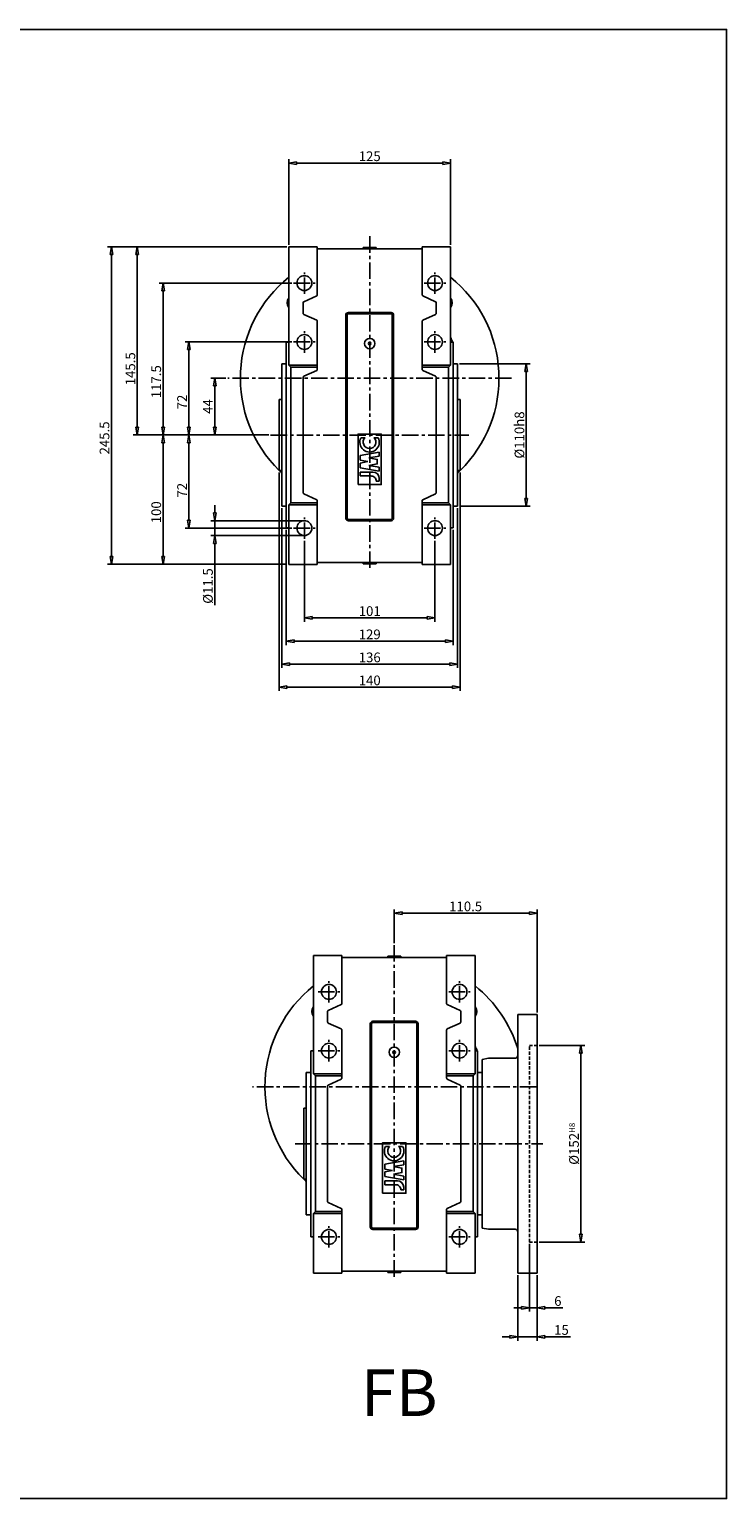
# Model space of a CAD drawing. Units: millimetres. Extents: x 4804 to 6314, y 1241 to 2617.
# Drawn here: x 5774 to 6314, y 1241 to 2377 of the extents above; entities that cross this region are included whole.
import ezdxf

# ---------------------------------------------------------------- set-up
doc = ezdxf.new("R2010")
doc.units = ezdxf.units.MM
doc.header["$LTSCALE"] = 2
doc.linetypes.add('CENTER', pattern=[50.8, 31.75, -6.35, 6.35, -6.35])
doc.linetypes.add('HIDDEN', pattern=[9.525, 6.35, -3.175])
doc.layers.add('CENTER', color=1, linetype='CENTER')
doc.styles.add('CIWHS', font='CIES.shx', dxfattribs={"bigfont": 'CIWHS.shx'})
doc.styles.add('ISOCP8', font='isocp.shx', dxfattribs={"height": 8})
doc.dimstyles.new('ISO3', dxfattribs={"dimscale": 3, "dimtxt": 2.5, "dimasz": 2, "dimexe": 1, "dimexo": 0.5, "dimgap": 0.5, "dimtad": 1, "dimdsep": 46, "dimtxsty": 'CIWHS', "dimblk": 'CLOSEDBLANK', "dimcen": -1, "dimclrd": 6, "dimclre": 6, "dimclrt": 7, "dimazin": 2, "dimtfac": 0.666667, "dimtix": 1, "dimtmove": 0, "dimatfit": 3, "dimldrblk": 'CLOSEDBLANK', "dimfxl": 1, "dimtolj": 1, "dimarcsym": 0})

# ---------------------------------------------------------------- blocks, each defined once
blk = doc.blocks.new('_ClosedBlank')
at = {"color": 0, "linetype": 'ByBlock', "lineweight": -2}
for p, q in [((-1, 0.17), (0, 0)), ((-1, 0.17), (-1, -0.17)), ((0, 0), (-1, -0.17))]:
    blk.add_line(p, q, dxfattribs=at)
blk = doc.blocks.new('*D1962')
at = {"color": 6, "lineweight": -2, "ltscale": 0.2, "transparency": 16777216}
for p, q in [((6107, 2118.5), (6161.6, 2118.5)), ((6158.6, 2014.5), (6158.6, 2112.5)), ((6107, 2008.5), (6161.6, 2008.5))]:
    blk.add_line(p, q, dxfattribs=at)
at = {"layer": 'Defpoints', "color": 0, "ltscale": 0.2, "transparency": 16777216}
for p in [(6105.5, 2118.5), (6158.6, 2118.5), (6105.5, 2008.5)]:
    blk.add_point(p, dxfattribs=at)
at = {"color": 6, "lineweight": -2, "ltscale": 0.2, "transparency": 16777216, "xscale": 6, "yscale": 6, "zscale": 6}
for p, rotation in [((6158.6, 2118.5), 90), ((6158.6, 2008.5), 270)]:
    blk.add_blockref('_ClosedBlank', p, dxfattribs=dict(at, rotation=rotation))
at = {"color": 7, "ltscale": 0.2, "transparency": 16777216, "insert": (6153.3, 2063.5), "char_height": 7.5, "attachment_point": 5, "rotation": 90, "style": 'CIWHS'}
blk.add_mtext('\\A1;%%C110h8', dxfattribs=at)
blk = doc.blocks.new('*D1963')
at = {"color": 6, "lineweight": -2, "ltscale": 0.2, "transparency": 16777216}
for p, q in [((5973.5, 2209), (5834.7, 2209)), ((5837.7, 1969.5), (5837.7, 2203)), ((5973.5, 1963.5), (5834.7, 1963.5))]:
    blk.add_line(p, q, dxfattribs=at)
at = {"layer": 'Defpoints', "color": 0, "ltscale": 0.2, "transparency": 16777216}
for p in [(5837.7, 2209), (5975, 2209), (5975, 1963.5)]:
    blk.add_point(p, dxfattribs=at)
at = {"color": 6, "lineweight": -2, "ltscale": 0.2, "transparency": 16777216, "xscale": 6, "yscale": 6, "zscale": 6}
for p, rotation in [((5837.7, 2209), 90), ((5837.7, 1963.5), 270)]:
    blk.add_blockref('_ClosedBlank', p, dxfattribs=dict(at, rotation=rotation))
at = {"color": 7, "ltscale": 0.2, "transparency": 16777216, "insert": (5832.4, 2061.2), "char_height": 7.5, "attachment_point": 5, "rotation": 90, "style": 'CIWHS'}
blk.add_mtext('\\A1;245.5', dxfattribs=at)
blk = doc.blocks.new('*D1964')
at = {"color": 6, "lineweight": -2, "ltscale": 0.2, "transparency": 16777216}
for p, q in [((5959.4, 2063.5), (5894.7, 2063.5)), ((5897.7, 1997.5), (5897.7, 2057.5)), ((5977.2, 1991.5), (5894.7, 1991.5))]:
    blk.add_line(p, q, dxfattribs=at)
at = {"layer": 'Defpoints', "color": 0, "ltscale": 0.2, "transparency": 16777216}
for p in [(5897.7, 2063.5), (5960.9, 2063.5), (5978.7, 1991.5)]:
    blk.add_point(p, dxfattribs=at)
at = {"color": 6, "lineweight": -2, "ltscale": 0.2, "transparency": 16777216, "xscale": 6, "yscale": 6, "zscale": 6}
for p, rotation in [((5897.7, 2063.5), 90), ((5897.7, 1991.5), 270)]:
    blk.add_blockref('_ClosedBlank', p, dxfattribs=dict(at, rotation=rotation))
at = {"color": 7, "ltscale": 0.2, "transparency": 16777216, "insert": (5892.4, 2020.8), "char_height": 7.5, "attachment_point": 5, "rotation": 90, "style": 'CIWHS'}
blk.add_mtext('\\A1;72', dxfattribs=at)
blk = doc.blocks.new('*D1965')
at = {"color": 6, "lineweight": -2, "ltscale": 0.2, "transparency": 16777216}
for p, q in [((5973.5, 2209), (5854.7, 2209)), ((5857.7, 2069.5), (5857.7, 2203)), ((5959.4, 2063.5), (5854.7, 2063.5))]:
    blk.add_line(p, q, dxfattribs=at)
at = {"layer": 'Defpoints', "color": 0, "ltscale": 0.2, "transparency": 16777216}
for p in [(5857.7, 2209), (5975, 2209), (5960.9, 2063.5)]:
    blk.add_point(p, dxfattribs=at)
at = {"color": 6, "lineweight": -2, "ltscale": 0.2, "transparency": 16777216, "xscale": 6, "yscale": 6, "zscale": 6}
for p, rotation in [((5857.7, 2209), 90), ((5857.7, 2063.5), 270)]:
    blk.add_blockref('_ClosedBlank', p, dxfattribs=dict(at, rotation=rotation))
at = {"color": 7, "ltscale": 0.2, "transparency": 16777216, "insert": (5852.4, 2114.7), "char_height": 7.5, "attachment_point": 5, "rotation": 90, "style": 'CIWHS'}
blk.add_mtext('\\A1;145.5', dxfattribs=at)
blk = doc.blocks.new('*D1966')
at = {"color": 6, "lineweight": -2, "ltscale": 0.2, "transparency": 16777216}
for p, q in [((5977.2, 2181), (5874.7, 2181)), ((5877.7, 2069.5), (5877.7, 2175)), ((5959.4, 2063.5), (5874.7, 2063.5))]:
    blk.add_line(p, q, dxfattribs=at)
at = {"layer": 'Defpoints', "color": 0, "ltscale": 0.2, "transparency": 16777216}
for p in [(5877.7, 2181), (5978.7, 2181), (5960.9, 2063.5)]:
    blk.add_point(p, dxfattribs=at)
at = {"color": 6, "lineweight": -2, "ltscale": 0.2, "transparency": 16777216, "xscale": 6, "yscale": 6, "zscale": 6}
for p, rotation in [((5877.7, 2181), 90), ((5877.7, 2063.5), 270)]:
    blk.add_blockref('_ClosedBlank', p, dxfattribs=dict(at, rotation=rotation))
at = {"color": 7, "ltscale": 0.2, "transparency": 16777216, "insert": (5872.4, 2104.7), "char_height": 7.5, "attachment_point": 5, "rotation": 90, "style": 'CIWHS'}
blk.add_mtext('\\A1;117.5', dxfattribs=at)
blk = doc.blocks.new('*D1967')
at = {"color": 6, "lineweight": -2, "ltscale": 0.2, "transparency": 16777216}
for p, q in [((5926.3, 2107.5), (5914.7, 2107.5)), ((5917.7, 2101.5), (5917.7, 2069.5)), ((5959.4, 2063.5), (5914.7, 2063.5))]:
    blk.add_line(p, q, dxfattribs=at)
at = {"layer": 'Defpoints', "color": 0, "ltscale": 0.2, "transparency": 16777216}
for p in [(5927.8, 2107.5), (5917.7, 2063.5), (5960.9, 2063.5)]:
    blk.add_point(p, dxfattribs=at)
at = {"color": 6, "lineweight": -2, "ltscale": 0.2, "transparency": 16777216, "xscale": 6, "yscale": 6, "zscale": 6}
for p, rotation in [((5917.7, 2107.5), 90), ((5917.7, 2063.5), 270)]:
    blk.add_blockref('_ClosedBlank', p, dxfattribs=dict(at, rotation=rotation))
at = {"color": 7, "ltscale": 0.2, "transparency": 16777216, "insert": (5912.4, 2085.5), "char_height": 7.5, "attachment_point": 5, "rotation": 90, "style": 'CIWHS'}
blk.add_mtext('\\A1;44', dxfattribs=at)
blk = doc.blocks.new('*D1968')
at = {"color": 6, "lineweight": -2, "ltscale": 0.2, "transparency": 16777216}
for p, q in [((5975, 2210.5), (5975, 2276.8)), ((5981, 2273.8), (6094, 2273.8)), ((6100, 2210.5), (6100, 2276.8))]:
    blk.add_line(p, q, dxfattribs=at)
at = {"layer": 'Defpoints', "color": 0, "ltscale": 0.2, "transparency": 16777216}
for p in [(6100, 2273.8), (5975, 2209), (6100, 2209)]:
    blk.add_point(p, dxfattribs=at)
at = {"color": 6, "lineweight": -2, "ltscale": 0.2, "transparency": 16777216, "xscale": 6, "yscale": 6, "zscale": 6, "rotation": 180}
blk.add_blockref('_ClosedBlank', (5975, 2273.8), dxfattribs=at)
at = {"color": 6, "lineweight": -2, "ltscale": 0.2, "transparency": 16777216, "xscale": 6, "yscale": 6, "zscale": 6}
blk.add_blockref('_ClosedBlank', (6100, 2273.8), dxfattribs=at)
at = {"color": 7, "ltscale": 0.2, "transparency": 16777216, "insert": (6037.5, 2279.1), "char_height": 7.5, "attachment_point": 5, "style": 'CIWHS'}
blk.add_mtext('\\A1;125', dxfattribs=at)
blk = doc.blocks.new('*D1969')
at = {"color": 6, "lineweight": -2, "ltscale": 0.2, "transparency": 16777216}
for p, q in [((5987, 1981.7), (5987, 1919)), ((6088, 1981.7), (6088, 1919)), ((5993, 1922), (6082, 1922))]:
    blk.add_line(p, q, dxfattribs=at)
at = {"layer": 'Defpoints', "color": 0, "ltscale": 0.2, "transparency": 16777216}
for p in [(5987, 1983.2), (6088, 1983.2), (6088, 1922)]:
    blk.add_point(p, dxfattribs=at)
at = {"color": 6, "lineweight": -2, "ltscale": 0.2, "transparency": 16777216, "xscale": 6, "yscale": 6, "zscale": 6, "rotation": 180}
blk.add_blockref('_ClosedBlank', (5987, 1922), dxfattribs=at)
at = {"color": 6, "lineweight": -2, "ltscale": 0.2, "transparency": 16777216, "xscale": 6, "yscale": 6, "zscale": 6}
blk.add_blockref('_ClosedBlank', (6088, 1922), dxfattribs=at)
at = {"color": 7, "ltscale": 0.2, "transparency": 16777216, "insert": (6037.5, 1927.3), "char_height": 7.5, "attachment_point": 5, "style": 'CIWHS'}
blk.add_mtext('\\A1;101', dxfattribs=at)
blk = doc.blocks.new('*D1970')
at = {"color": 6, "lineweight": -2, "ltscale": 0.2, "transparency": 16777216}
for p, q in [((5973, 1990.1), (5973, 1901)), ((6102, 1990.1), (6102, 1901)), ((5979, 1904), (6096, 1904))]:
    blk.add_line(p, q, dxfattribs=at)
at = {"layer": 'Defpoints', "color": 0, "ltscale": 0.2, "transparency": 16777216}
for p in [(5973, 1991.6), (6102, 1991.6), (6102, 1904)]:
    blk.add_point(p, dxfattribs=at)
at = {"color": 6, "lineweight": -2, "ltscale": 0.2, "transparency": 16777216, "xscale": 6, "yscale": 6, "zscale": 6, "rotation": 180}
blk.add_blockref('_ClosedBlank', (5973, 1904), dxfattribs=at)
at = {"color": 6, "lineweight": -2, "ltscale": 0.2, "transparency": 16777216, "xscale": 6, "yscale": 6, "zscale": 6}
blk.add_blockref('_ClosedBlank', (6102, 1904), dxfattribs=at)
at = {"color": 7, "ltscale": 0.2, "transparency": 16777216, "insert": (6037.5, 1909.3), "char_height": 7.5, "attachment_point": 5, "style": 'CIWHS'}
blk.add_mtext('\\A1;129', dxfattribs=at)
blk = doc.blocks.new('*D1971')
at = {"color": 6, "lineweight": -2, "ltscale": 0.2, "transparency": 16777216}
for p, q in [((5917.7, 2003.2), (5917.7, 2009.2)), ((5985.5, 1997.2), (5914.7, 1997.2)), ((5917.7, 1997.2), (5917.7, 1985.7)), ((5985.5, 1985.7), (5914.7, 1985.7)), ((5917.7, 1979.7), (5917.7, 1931.8))]:
    blk.add_line(p, q, dxfattribs=at)
at = {"layer": 'Defpoints', "color": 0, "ltscale": 0.2, "transparency": 16777216}
for p in [(5987, 1997.2), (5917.7, 1985.7), (5987, 1985.7)]:
    blk.add_point(p, dxfattribs=at)
at = {"color": 6, "lineweight": -2, "ltscale": 0.2, "transparency": 16777216, "xscale": 6, "yscale": 6, "zscale": 6}
for p, rotation in [((5917.7, 1997.2), 270), ((5917.7, 1985.7), 90)]:
    blk.add_blockref('_ClosedBlank', p, dxfattribs=dict(at, rotation=rotation))
at = {"color": 7, "ltscale": 0.2, "transparency": 16777216, "insert": (5912.4, 1946.7), "char_height": 7.5, "attachment_point": 5, "rotation": 90, "style": 'CIWHS'}
blk.add_mtext('\\A1;%%C11.5', dxfattribs=at)
blk = doc.blocks.new('*D1975')
at = {"color": 6, "lineweight": -2, "ltscale": 0.2, "transparency": 16777216}
for p, q in [((5959.4, 2063.5), (5874.7, 2063.5)), ((5877.7, 2057.5), (5877.7, 1969.5)), ((5973.5, 1963.5), (5874.7, 1963.5))]:
    blk.add_line(p, q, dxfattribs=at)
at = {"layer": 'Defpoints', "color": 0, "ltscale": 0.2, "transparency": 16777216}
for p in [(5960.9, 2063.5), (5877.7, 1963.5), (5975, 1963.5)]:
    blk.add_point(p, dxfattribs=at)
at = {"color": 6, "lineweight": -2, "ltscale": 0.2, "transparency": 16777216, "xscale": 6, "yscale": 6, "zscale": 6}
for p, rotation in [((5877.7, 2063.5), 90), ((5877.7, 1963.5), 270)]:
    blk.add_blockref('_ClosedBlank', p, dxfattribs=dict(at, rotation=rotation))
at = {"color": 7, "ltscale": 0.2, "transparency": 16777216, "insert": (5872.4, 2003.7), "char_height": 7.5, "attachment_point": 5, "rotation": 90, "style": 'CIWHS'}
blk.add_mtext('\\A1;100', dxfattribs=at)
blk = doc.blocks.new('*D1976')
at = {"color": 6, "lineweight": -2, "ltscale": 0.2, "transparency": 16777216}
for p, q in [((5969.5, 2007), (5969.5, 1883.3)), ((6105.5, 2007), (6105.5, 1883.3)), ((5975.5, 1886.3), (6099.5, 1886.3))]:
    blk.add_line(p, q, dxfattribs=at)
at = {"layer": 'Defpoints', "color": 0, "ltscale": 0.2, "transparency": 16777216}
for p in [(5969.5, 2008.5), (6105.5, 2008.5), (6105.5, 1886.3)]:
    blk.add_point(p, dxfattribs=at)
at = {"color": 6, "lineweight": -2, "ltscale": 0.2, "transparency": 16777216, "xscale": 6, "yscale": 6, "zscale": 6, "rotation": 180}
blk.add_blockref('_ClosedBlank', (5969.5, 1886.3), dxfattribs=at)
at = {"color": 6, "lineweight": -2, "ltscale": 0.2, "transparency": 16777216, "xscale": 6, "yscale": 6, "zscale": 6}
blk.add_blockref('_ClosedBlank', (6105.5, 1886.3), dxfattribs=at)
at = {"color": 7, "ltscale": 0.2, "transparency": 16777216, "insert": (6037.5, 1891.5), "char_height": 7.5, "attachment_point": 5, "style": 'CIWHS'}
blk.add_mtext('\\A1;136', dxfattribs=at)
blk = doc.blocks.new('*D1977')
at = {"color": 6, "lineweight": -2, "ltscale": 0.2, "transparency": 16777216}
for p, q in [((5967.5, 2034.5), (5967.5, 1865.5)), ((6107.5, 2034.5), (6107.5, 1865.5)), ((5973.5, 1868.5), (6101.5, 1868.5))]:
    blk.add_line(p, q, dxfattribs=at)
at = {"layer": 'Defpoints', "color": 0, "ltscale": 0.2, "transparency": 16777216}
for p in [(5967.5, 2036), (6107.5, 2036), (6107.5, 1868.5)]:
    blk.add_point(p, dxfattribs=at)
at = {"color": 6, "lineweight": -2, "ltscale": 0.2, "transparency": 16777216, "xscale": 6, "yscale": 6, "zscale": 6, "rotation": 180}
blk.add_blockref('_ClosedBlank', (5967.5, 1868.5), dxfattribs=at)
at = {"color": 6, "lineweight": -2, "ltscale": 0.2, "transparency": 16777216, "xscale": 6, "yscale": 6, "zscale": 6}
blk.add_blockref('_ClosedBlank', (6107.5, 1868.5), dxfattribs=at)
at = {"color": 7, "ltscale": 0.2, "transparency": 16777216, "insert": (6037.5, 1873.7), "char_height": 7.5, "attachment_point": 5, "style": 'CIWHS'}
blk.add_mtext('\\A1;140', dxfattribs=at)
blk = doc.blocks.new('*D1978')
at = {"color": 6, "lineweight": -2, "ltscale": 0.2, "transparency": 16777216}
for p, q in [((5977.2, 2135.5), (5894.7, 2135.5)), ((5897.7, 2069.5), (5897.7, 2129.5)), ((5959.4, 2063.5), (5894.7, 2063.5))]:
    blk.add_line(p, q, dxfattribs=at)
at = {"layer": 'Defpoints', "color": 0, "ltscale": 0.2, "transparency": 16777216}
for p in [(5897.7, 2135.5), (5978.7, 2135.5), (5960.9, 2063.5)]:
    blk.add_point(p, dxfattribs=at)
at = {"color": 6, "lineweight": -2, "ltscale": 0.2, "transparency": 16777216, "xscale": 6, "yscale": 6, "zscale": 6}
for p, rotation in [((5897.7, 2135.5), 90), ((5897.7, 2063.5), 270)]:
    blk.add_blockref('_ClosedBlank', p, dxfattribs=dict(at, rotation=rotation))
at = {"color": 7, "ltscale": 0.2, "transparency": 16777216, "insert": (5892.4, 2089), "char_height": 7.5, "attachment_point": 5, "rotation": 90, "style": 'CIWHS'}
blk.add_mtext('\\A1;72', dxfattribs=at)
blk = doc.blocks.new('A$C17F318F0')
at = {"color": 1, "ltscale": 0.2}
for p, q in [((7, 14.7), (4, 14.7)), ((4, 14.7), (4, 6.5)), ((7, 14.7), (7, 5)), ((0, 2.3), (0, 0)), ((2, 0), (0, 0))]:
    blk.add_line(p, q, dxfattribs=at)
for centre, radius, start, end in [((0, 6.3), 4.01, 269.9187, 3.288), ((2, 5), 5, 270, 0)]:
    blk.add_arc(centre, radius, start, end, dxfattribs=at)
blk = doc.blocks.new('A$C11303A78')
at = {"color": 1, "ltscale": 0.2}
for p, q in [((2.6, 14.7), (0, 0)), ((6.3, 14.7), (7.4, 8.8)), ((8.4, 14.7), (7.4, 8.8)), ((12.1, 14.7), (14.7, 0)), ((4.5, 8), (3, 0)), ((10.3, 8), (11.7, 0))]:
    blk.add_line(p, q, dxfattribs=at)
for points in [[(6.3, 14.7), (2.6, 14.7)], [(12.1, 14.7), (8.4, 14.7)], [(4.5, 8), (5.6, 1.5), (9.1, 1.5), (10.3, 8)], [(0, 0), (3, 0)], [(11.7, 0), (14.7, 0)]]:
    blk.add_lwpolyline(points, dxfattribs=at)
blk = doc.blocks.new('A$C6D1107E4')
at = {"color": 1, "ltscale": 0.2}
for p, q in [((11.1, 14.1), (11.1, 11)), ((11.1, 4.1), (11.1, 0.9))]:
    blk.add_line(p, q, dxfattribs=at)
for centre, radius, start, end in [((7.5, 7.5), 7.53, 61.43, 298.57), ((7.6, 7.5), 4.93, 44.6706, 315.3294)]:
    blk.add_arc(centre, radius, start, end, dxfattribs=at)
blk = doc.blocks.new('A$C4FBE338B')
at = {"color": 1, "ltscale": 0.2}
for name, p in [('A$C17F318F0', (0, 0)), ('A$C11303A78', (7.7, 0)), ('A$C6D1107E4', (22.5, 0))]:
    blk.add_blockref(name, p, dxfattribs=at)
blk = doc.blocks.new('A$C54672B6F')
at = {"color": 1, "ltscale": 0.2}
for points in [[(2, 0), (35, 0, 0.414214), (37, 2), (37, 159, 0.414214), (35, 161), (2, 161, 0.414214), (0, 159), (0, 2, 0.414214)], [(2, 1), (35, 1, 0.414214), (36, 2), (36, 159, 0.414214), (35, 160), (2, 160, 0.414214), (1, 159), (1, 2, 0.414214)]]:
    blk.add_lwpolyline(points, format="xyb", close=True, dxfattribs=at)
blk.add_lwpolyline([(9.5, 28), (27.5, 28), (27.5, 67), (9.5, 67)], close=True, dxfattribs=at)
for radius in [4, 1]:
    blk.add_circle((18.5, 137), radius, dxfattribs=at)
at = {"color": 1, "ltscale": 0.2, "rotation": 90}
blk.add_blockref('A$C4FBE338B', (25.9, 30.6), dxfattribs=at)
blk = doc.blocks.new('*D1996')
at = {"color": 6, "lineweight": -2, "ltscale": 0.2, "transparency": 16777216}
for p, q in [((6168.5, 1591.3), (6203.8, 1591.3)), ((6200.8, 1445.3), (6200.8, 1585.3)), ((6168.5, 1439.3), (6203.8, 1439.3))]:
    blk.add_line(p, q, dxfattribs=at)
at = {"layer": 'Defpoints', "color": 0, "ltscale": 0.2, "transparency": 16777216}
for p in [(6167, 1591.3), (6200.8, 1591.3), (6167, 1439.3)]:
    blk.add_point(p, dxfattribs=at)
at = {"color": 6, "lineweight": -2, "ltscale": 0.2, "transparency": 16777216, "xscale": 6, "yscale": 6, "zscale": 6}
for p, rotation in [((6200.8, 1591.3), 90), ((6200.8, 1439.3), 270)]:
    blk.add_blockref('_ClosedBlank', p, dxfattribs=dict(at, rotation=rotation))
at = {"color": 7, "ltscale": 0.2, "transparency": 16777216, "insert": (6195.5, 1515.3), "char_height": 7.5, "attachment_point": 5, "rotation": 90, "style": 'CIWHS'}
blk.add_mtext('\\A1;%%C152{\\H0.6x;H8}', dxfattribs=at)
blk = doc.blocks.new('*D1997')
at = {"color": 6, "lineweight": -2, "ltscale": 0.2, "transparency": 16777216}
for p, q in [((6161, 1437.8), (6161, 1385.5)), ((6167, 1413.8), (6167, 1385.5)), ((6155, 1388.5), (6149, 1388.5)), ((6161, 1388.5), (6167, 1388.5)), ((6173, 1388.5), (6186.8, 1388.5))]:
    blk.add_line(p, q, dxfattribs=at)
at = {"layer": 'Defpoints', "color": 0, "ltscale": 0.2, "transparency": 16777216}
for p in [(6161, 1439.3), (6167, 1415.3), (6167, 1388.5)]:
    blk.add_point(p, dxfattribs=at)
at = {"color": 6, "lineweight": -2, "ltscale": 0.2, "transparency": 16777216, "xscale": 6, "yscale": 6, "zscale": 6}
blk.add_blockref('_ClosedBlank', (6161, 1388.5), dxfattribs=at)
at = {"color": 6, "lineweight": -2, "ltscale": 0.2, "transparency": 16777216, "xscale": 6, "yscale": 6, "zscale": 6, "rotation": 180}
blk.add_blockref('_ClosedBlank', (6167, 1388.5), dxfattribs=at)
at = {"color": 7, "ltscale": 0.2, "transparency": 16777216, "insert": (6183, 1393.7), "char_height": 7.5, "attachment_point": 5, "style": 'CIWHS'}
blk.add_mtext('\\A1;6', dxfattribs=at)
blk = doc.blocks.new('*D1998')
at = {"color": 6, "lineweight": -2, "ltscale": 0.2, "transparency": 16777216}
for p, q in [((6152, 1413.8), (6152, 1363)), ((6167, 1413.8), (6167, 1363)), ((6146, 1366), (6140, 1366)), ((6152, 1366), (6167, 1366)), ((6173, 1366), (6192.7, 1366))]:
    blk.add_line(p, q, dxfattribs=at)
at = {"layer": 'Defpoints', "color": 0, "ltscale": 0.2, "transparency": 16777216}
for p in [(6152, 1415.3), (6167, 1415.3), (6167, 1366)]:
    blk.add_point(p, dxfattribs=at)
at = {"color": 6, "lineweight": -2, "ltscale": 0.2, "transparency": 16777216, "xscale": 6, "yscale": 6, "zscale": 6}
blk.add_blockref('_ClosedBlank', (6152, 1366), dxfattribs=at)
at = {"color": 6, "lineweight": -2, "ltscale": 0.2, "transparency": 16777216, "xscale": 6, "yscale": 6, "zscale": 6, "rotation": 180}
blk.add_blockref('_ClosedBlank', (6167, 1366), dxfattribs=at)
at = {"color": 7, "ltscale": 0.2, "transparency": 16777216, "insert": (6185.8, 1371.3), "char_height": 7.5, "attachment_point": 5, "style": 'CIWHS'}
blk.add_mtext('\\A1;15', dxfattribs=at)
blk = doc.blocks.new('*D1999')
at = {"color": 6, "lineweight": -2, "ltscale": 0.2, "transparency": 16777216}
for p, q in [((6056.5, 1670.5), (6056.5, 1696.6)), ((6062.5, 1693.6), (6161, 1693.6)), ((6167, 1616.8), (6167, 1696.6))]:
    blk.add_line(p, q, dxfattribs=at)
at = {"layer": 'Defpoints', "color": 0, "ltscale": 0.2, "transparency": 16777216}
for p in [(6167, 1693.6), (6056.5, 1669), (6167, 1615.3)]:
    blk.add_point(p, dxfattribs=at)
at = {"color": 6, "lineweight": -2, "ltscale": 0.2, "transparency": 16777216, "xscale": 6, "yscale": 6, "zscale": 6, "rotation": 180}
blk.add_blockref('_ClosedBlank', (6056.5, 1693.6), dxfattribs=at)
at = {"color": 6, "lineweight": -2, "ltscale": 0.2, "transparency": 16777216, "xscale": 6, "yscale": 6, "zscale": 6}
blk.add_blockref('_ClosedBlank', (6167, 1693.6), dxfattribs=at)
at = {"color": 7, "ltscale": 0.2, "transparency": 16777216, "insert": (6111.7, 1698.9), "char_height": 7.5, "attachment_point": 5, "style": 'CIWHS'}
blk.add_mtext('\\A1;110.5', dxfattribs=at)

msp = doc.modelspace()

# ---------------------------------------------------------------- linework, layer by layer
at = {"color": 4, "ltscale": 0.2}
for p, q in [((5974.998, 2117.451), (5974.998, 2208.951)), ((5974.998, 2208.951), (5996.998, 2208.951)), ((5996.998, 2208.951), (5996.998, 2172.017)), ((5996.998, 2207.451), (6077.998, 2207.451)), ((6032.498, 2207.451), (6032.498, 2208.451)), ((6032.498, 2208.451), (6042.498, 2208.451)), ((6042.498, 2208.451), (6042.498, 2207.451)), ((6077.998, 2208.951), (6099.998, 2208.951)), ((6077.998, 2208.951), (6077.998, 2172.017)), ((6099.998, 2117.451), (6099.998, 2208.951)), ((5996.512, 2171.16), (5986.483, 2166.593)), ((6078.483, 2171.16), (6088.512, 2166.593)), ((5985.998, 2165.735), (5985.998, 2157.667)), ((6088.998, 2165.735), (6088.998, 2157.667)), ((5996.512, 2152.242), (5986.483, 2156.809)), ((5996.998, 2151.385), (5996.998, 2114.309)), ((6077.998, 2151.385), (6077.998, 2114.309)), ((6078.483, 2152.242), (6088.512, 2156.809)), ((5972.998, 2135.334), (5972.998, 1991.568)), ((5972.998, 2135.334), (5974.998, 2135.334)), ((6101.998, 2135.334), (6099.998, 2135.334)), ((6101.998, 2135.334), (6101.998, 1991.568)), ((5969.498, 2008.451), (5969.498, 2118.451)), ((5969.498, 2118.451), (5972.998, 2118.451)), ((5974.998, 2117.451), (5996.998, 2117.451)), ((5974.998, 2117.451), (5976.498, 2115.951)), ((5976.498, 2115.951), (5996.998, 2115.951)), ((5976.498, 2115.951), (5976.498, 2010.951)), ((6099.998, 2117.451), (6077.998, 2117.451)), ((6098.498, 2115.951), (6077.998, 2115.951)), ((6099.998, 2117.451), (6098.498, 2115.951)), ((6098.498, 2115.951), (6098.498, 2010.951)), ((6101.998, 2118.451), (6105.498, 2118.451)), ((6105.498, 2008.451), (6105.498, 2118.451)), ((5985.998, 2108.027), (5985.998, 2018.874)), ((5996.512, 2113.452), (5986.483, 2108.885)), ((6078.483, 2113.452), (6088.512, 2108.885)), ((6088.998, 2108.027), (6088.998, 2018.874)), ((5967.498, 2035.951), (5967.498, 2090.951)), ((5967.498, 2090.951), (5969.498, 2090.951)), ((6107.498, 2090.951), (6105.498, 2090.951)), ((6107.498, 2035.951), (6107.498, 2090.951)), ((5967.498, 2035.951), (5969.498, 2035.951)), ((6107.498, 2035.951), (6105.498, 2035.951)), ((5996.512, 2013.45), (5986.483, 2018.017)), ((5996.998, 2012.592), (5996.998, 1963.451)), ((6077.998, 2012.592), (6077.998, 1963.451)), ((6078.483, 2013.45), (6088.512, 2018.017)), ((5969.498, 2008.451), (5972.998, 2008.451)), ((5974.998, 2009.451), (5976.498, 2010.951)), ((5974.998, 1963.451), (5974.998, 2009.451)), ((5974.998, 2009.451), (5996.998, 2009.451)), ((5976.498, 2010.951), (5996.998, 2010.951)), ((6098.498, 2010.951), (6077.998, 2010.951)), ((6099.998, 2009.451), (6077.998, 2009.451)), ((6099.998, 2009.451), (6098.498, 2010.951)), ((6099.998, 1963.451), (6099.998, 2009.451)), ((6105.498, 2008.451), (6101.998, 2008.451)), ((5972.998, 1991.568), (5974.998, 1991.568)), ((6101.998, 1991.568), (6099.998, 1991.568)), ((5974.998, 1963.451), (5996.998, 1963.451)), ((6077.998, 1964.951), (5996.998, 1964.951)), ((6032.498, 1964.951), (6032.498, 1963.951)), ((6032.498, 1963.951), (6042.498, 1963.951)), ((6042.498, 1963.951), (6042.498, 1964.951)), ((6077.998, 1963.451), (6099.998, 1963.451)), ((5993.978, 1569.314), (5993.978, 1660.814)), ((5993.978, 1660.814), (6015.978, 1660.814)), ((6015.978, 1660.814), (6015.978, 1623.88)), ((6015.978, 1659.314), (6096.978, 1659.314)), ((6051.478, 1659.314), (6051.478, 1660.314)), ((6051.478, 1660.314), (6061.478, 1660.314)), ((6061.478, 1660.314), (6061.478, 1659.314)), ((6096.978, 1660.814), (6118.978, 1660.814)), ((6096.978, 1660.814), (6096.978, 1623.88)), ((6118.978, 1569.314), (6118.978, 1660.814)), ((6004.978, 1617.598), (6004.978, 1609.53)), ((6015.493, 1623.023), (6005.464, 1618.456)), ((6097.464, 1623.023), (6107.493, 1618.456)), ((6107.978, 1617.598), (6107.978, 1609.53)), ((6015.493, 1604.106), (6005.464, 1608.673)), ((6015.978, 1603.248), (6015.978, 1566.173)), ((6096.978, 1603.248), (6096.978, 1566.173)), ((6097.464, 1604.106), (6107.493, 1608.673)), ((5991.978, 1587.197), (5991.978, 1443.431)), ((5991.978, 1587.197), (5993.978, 1587.197)), ((6120.978, 1587.197), (6118.978, 1587.197)), ((6120.978, 1587.197), (6120.978, 1443.431)), ((5988.478, 1460.314), (5988.478, 1570.314)), ((5988.478, 1570.314), (5991.978, 1570.314)), ((5993.978, 1569.314), (6015.978, 1569.314)), ((5993.978, 1569.314), (5995.478, 1567.814)), ((6118.978, 1569.314), (6096.978, 1569.314)), ((6118.978, 1569.314), (6117.478, 1567.814)), ((6120.978, 1570.314), (6124.478, 1570.314)), ((6124.478, 1460.314), (6124.478, 1570.314)), ((5995.478, 1567.814), (6015.978, 1567.814)), ((5995.478, 1567.814), (5995.478, 1462.814)), ((6004.978, 1559.891), (6004.978, 1470.738)), ((6015.493, 1565.315), (6005.464, 1560.748)), ((6117.478, 1567.814), (6096.978, 1567.814)), ((6097.464, 1565.315), (6107.493, 1560.748)), ((6107.978, 1559.891), (6107.978, 1470.738)), ((6117.478, 1567.814), (6117.478, 1462.814)), ((5986.478, 1487.814), (5986.478, 1542.814)), ((5986.478, 1542.814), (5988.478, 1542.814)), ((5986.478, 1487.814), (5988.478, 1487.814)), ((6015.493, 1465.313), (6005.464, 1469.88)), ((6097.464, 1465.313), (6107.493, 1469.88)), ((5988.478, 1460.314), (5991.978, 1460.314)), ((5993.978, 1461.314), (5995.478, 1462.814)), ((5993.978, 1415.314), (5993.978, 1461.314)), ((5993.978, 1461.314), (6015.978, 1461.314)), ((5995.478, 1462.814), (6015.978, 1462.814)), ((6015.978, 1464.456), (6015.978, 1415.314)), ((6096.978, 1464.456), (6096.978, 1415.314)), ((6117.478, 1462.814), (6096.978, 1462.814)), ((6118.978, 1461.314), (6096.978, 1461.314)), ((6118.978, 1461.314), (6117.478, 1462.814)), ((6118.978, 1415.314), (6118.978, 1461.314)), ((6124.478, 1460.314), (6120.978, 1460.314)), ((5991.978, 1443.431), (5993.978, 1443.431)), ((6120.978, 1443.431), (6118.978, 1443.431)), ((5993.978, 1415.314), (6015.978, 1415.314)), ((6096.978, 1416.814), (6015.978, 1416.814)), ((6051.478, 1416.814), (6051.478, 1415.814)), ((6051.478, 1415.814), (6061.478, 1415.814)), ((6061.478, 1415.814), (6061.478, 1416.814)), ((6096.978, 1415.314), (6118.978, 1415.314))]:
    msp.add_line(p, q, dxfattribs=at)
at = {"color": 2, "ltscale": 0.2}
for p, q in [((6151.978, 1415.314), (6151.978, 1615.314)), ((6151.978, 1615.314), (6166.978, 1615.314)), ((6166.978, 1415.314), (6166.978, 1615.314)), ((6124.478, 1580.579), (6129.478, 1581.461)), ((6124.478, 1580.579), (6124.478, 1450.05)), ((6129.478, 1581.461), (6149.978, 1581.461)), ((6124.478, 1450.05), (6129.478, 1449.168)), ((6129.478, 1449.168), (6149.978, 1449.168)), ((6151.978, 1415.314), (6166.978, 1415.314))]:
    msp.add_line(p, q, dxfattribs=at)
at = {"color": 2, "linetype": 'HIDDEN', "ltscale": 0.2}
for p, q in [((6160.978, 1439.314), (6160.978, 1591.314)), ((6160.978, 1591.314), (6166.978, 1591.314)), ((6160.978, 1439.314), (6166.978, 1439.314))]:
    msp.add_line(p, q, dxfattribs=at)
at = {"color": 1, "ltscale": 0.2}
msp.add_lwpolyline([(4803.786, 2377.201), (6313.529, 2377.201), (6313.529, 1240.867), (4803.786, 1240.867)], close=True, dxfattribs=at)
at = {"color": 4, "ltscale": 0.2}
for centre in [(5986.998, 2180.951), (6087.998, 2180.951), (5986.998, 2135.451), (6087.998, 2135.451), (5986.998, 1991.451), (6087.998, 1991.451), (6005.978, 1632.814), (6106.978, 1632.814), (6005.978, 1587.314), (6106.978, 1587.314), (6005.978, 1443.314), (6106.978, 1443.314)]:
    msp.add_circle(centre, 5.75, dxfattribs=at)
for centre, radius, start, end in [((6037.498, 2107.451), 100, 128.682187, 225.572996), ((6037.498, 2107.451), 100, 314.427004, 51.317813), ((5995.998, 2172.017), 1, 300.963757, 0), ((6078.998, 2172.017), 1, 180, 239.036243), ((5979.161, 2165.787), 5.5, 139.203472, 220.796528), ((5986.998, 2165.735), 1, 120.963757, 180), ((6087.998, 2165.735), 1, 0, 59.036243), ((6095.834, 2165.787), 5.5, 319.203472, 40.796528), ((5986.998, 2157.667), 1, 180, 239.036243), ((5995.998, 2151.385), 1, 0, 59.036243), ((6078.998, 2151.385), 1, 120.963757, 180), ((6087.998, 2157.667), 1, 300.963757, 0), ((6037.498, 2107.451), 70, 23.47372, 26.765501), ((5995.998, 2114.309), 1, 300.963757, 0), ((6078.998, 2114.309), 1, 180, 239.036243), ((5986.998, 2108.027), 1, 120.963757, 180), ((6087.998, 2108.027), 1, 0, 59.036243), ((6037.498, 2107.451), 100, 225.643199, 227.156357), ((6037.498, 2107.451), 100, 312.843643, 314.356801), ((5986.998, 2018.874), 1, 180, 239.036243), ((5995.998, 2012.592), 1, 0, 59.036243), ((6078.998, 2012.592), 1, 120.963757, 180), ((6087.998, 2018.874), 1, 300.963757, 0), ((6056.478, 1559.314), 100, 128.682187, 225.572996), ((6056.478, 1559.314), 100, 17.253853, 51.317813), ((5998.142, 1617.651), 5.5, 139.203472, 220.796528), ((6005.978, 1617.598), 1, 120.963757, 180), ((6014.978, 1623.88), 1, 300.963757, 0), ((6097.978, 1623.88), 1, 180, 239.036243), ((6106.978, 1617.598), 1, 0, 59.036243), ((6114.814, 1617.651), 5.5, 319.203472, 40.796528), ((6005.978, 1609.53), 1, 180, 239.036243), ((6014.978, 1603.248), 1, 0, 59.036243), ((6097.978, 1603.248), 1, 120.963757, 180), ((6106.978, 1609.53), 1, 300.963757, 0), ((6056.478, 1559.314), 70, 23.47372, 26.765501), ((6005.978, 1559.891), 1, 120.963757, 180), ((6014.978, 1566.173), 1, 300.963757, 0), ((6097.978, 1566.173), 1, 180, 239.036243), ((6106.978, 1559.891), 1, 0, 59.036243), ((6056.478, 1559.314), 100, 225.643199, 227.156357), ((6005.978, 1470.738), 1, 180, 239.036243), ((6106.978, 1470.738), 1, 300.963757, 0), ((6014.978, 1464.456), 1, 0, 59.036243), ((6097.978, 1464.456), 1, 120.963757, 180)]:
    msp.add_arc(centre, radius, start, end, dxfattribs=at)
at = {"color": 2, "ltscale": 0.2}
for centre, start, end in [((6149.978, 1583.461), 270, 0), ((6149.978, 1447.168), 0, 90)]:
    msp.add_arc(centre, 2, start, end, dxfattribs=at)
at = {"layer": 'CENTER', "ltscale": 0.2}
for p, q in [((6037.498, 1960.641), (6037.498, 2217.16)), ((5986.998, 2172.62), (5986.998, 2189.282)), ((6087.998, 2172.62), (6087.998, 2189.282)), ((5978.666, 2180.951), (5995.329, 2180.951)), ((6079.666, 2180.951), (6096.329, 2180.951)), ((5986.998, 2127.12), (5986.998, 2143.782)), ((6087.998, 2127.12), (6087.998, 2143.782)), ((5978.666, 2135.451), (5995.329, 2135.451)), ((6079.666, 2135.451), (6096.329, 2135.451)), ((6147.207, 2107.451), (5927.788, 2107.451)), ((5960.851, 2063.451), (6114.144, 2063.451)), ((5978.666, 1991.451), (5995.329, 1991.451)), ((5986.998, 1983.12), (5986.998, 1999.782)), ((6079.666, 1991.451), (6096.329, 1991.451)), ((6087.998, 1983.12), (6087.998, 1999.782)), ((6056.478, 1412.505), (6056.478, 1669.023)), ((6005.978, 1624.483), (6005.978, 1641.145)), ((6106.978, 1624.483), (6106.978, 1641.145)), ((5997.647, 1632.814), (6014.309, 1632.814)), ((6098.647, 1632.814), (6115.309, 1632.814)), ((6005.978, 1578.983), (6005.978, 1595.645)), ((6106.978, 1578.983), (6106.978, 1595.645)), ((5997.647, 1587.314), (6014.309, 1587.314)), ((6098.647, 1587.314), (6115.309, 1587.314)), ((6166.187, 1559.314), (5946.769, 1559.314)), ((5979.832, 1515.314), (6171.358, 1515.314)), ((5997.647, 1443.314), (6014.309, 1443.314)), ((6005.978, 1434.983), (6005.978, 1451.645)), ((6098.647, 1443.314), (6115.309, 1443.314)), ((6106.978, 1434.983), (6106.978, 1451.645))]:
    msp.add_line(p, q, dxfattribs=at)

# ---------------------------------------------------------------- block references
at = {"color": 1, "ltscale": 0.2}
for p in [(6018.998, 1997.201), (6037.978, 1449.064)]:
    msp.add_blockref('A$C54672B6F', p, dxfattribs=at)

# ---------------------------------------------------------------- texts
at = {"color": 8, "insert": (6060.308, 1322.771), "char_height": 36, "attachment_point": 5, "style": 'ISOCP8'}
msp.add_mtext('\\A1;{\\fTimes New Roman|b0|i0|c238|p18;FB}', dxfattribs=at)

# ---------------------------------------------------------------- dimensions: what is measured, and where the dimension line sits
at = {"ltscale": 0.2}
for base, p1, p2, picture, middle in [((6099.998, 2273.838), (5974.998, 2208.951), (6099.998, 2208.951), '*D1968', (6037.498, 2273.838)), ((6101.998, 1904.019), (5972.998, 1991.568), (6101.998, 1991.568), '*D1970', (6037.498, 1904.019)), ((6087.998, 1922.019), (5986.998, 1983.194), (6087.998, 1983.194), '*D1969', (6037.498, 1922.019))]:
    dim = msp.add_linear_dim(base=base, p1=p1, p2=p2, dimstyle='ISO3', override={"dimtmove": 0}, dxfattribs=at)
    dim.commit()
    dim.dimension.update_dxf_attribs({"geometry": picture, "text_midpoint": middle, "dimtype": 160})
for base, p1, p2, picture, middle in [((5837.689, 2208.951), (5974.998, 1963.451), (5974.998, 2208.951), '*D1963', (5837.689, 2061.201)), ((5857.689, 2208.951), (5960.851, 2063.451), (5974.998, 2208.951), '*D1965', (5857.689, 2114.701)), ((5877.689, 2180.951), (5960.851, 2063.451), (5978.666, 2180.951), '*D1966', (5877.689, 2104.701)), ((5917.689, 2063.451), (5927.788, 2107.451), (5960.851, 2063.451), '*D1967', (5917.689, 2085.451)), ((5897.689, 2063.451), (5978.666, 1991.451), (5960.851, 2063.451), '*D1964', (5897.689, 2020.826))]:
    dim = msp.add_linear_dim(base=base, p1=p1, p2=p2, angle=90, dimstyle='ISO3', override={"dimtmove": 0}, dxfattribs=at)
    dim.commit()
    dim.dimension.update_dxf_attribs({"geometry": picture, "text_midpoint": middle, "dimtype": 160})
at = {"color": 1, "ltscale": 0.2}
for base, p2, picture, middle in [((5897.689, 2135.451), (5978.666, 2135.451), '*D1978', (5897.689, 2088.951)), ((5877.689, 1963.451), (5974.998, 1963.451), '*D1975', (5877.689, 2003.701))]:
    dim = msp.add_linear_dim(base=base, p1=(5960.851, 2063.451), p2=p2, angle=90, dimstyle='ISO3', override={"dimtmove": 0}, dxfattribs=at)
    dim.commit()
    dim.dimension.update_dxf_attribs({"geometry": picture, "text_midpoint": middle, "dimtype": 160})
at = {"ltscale": 0.2}
for base, p1, p2, text, picture, middle in [((6158.586, 2118.451), (6105.498, 2008.451), (6105.498, 2118.451), '%%C<>h8', '*D1962', (6153.336, 2063.451)), ((6200.766, 1591.314), (6166.978, 1439.314), (6166.978, 1591.314), '%%C<>{\\H0.6x;H8}', '*D1996', (6195.516, 1515.314))]:
    dim = msp.add_linear_dim(base=base, p1=p1, p2=p2, angle=270, text=text, dimstyle='ISO3', dxfattribs=at)
    dim.commit()
    dim.dimension.update_dxf_attribs({"geometry": picture, "text_midpoint": middle})
at = {"color": 1, "ltscale": 0.2}
for base, p1, p2, picture, middle in [((6107.498, 1868.479), (5967.498, 2035.951), (6107.498, 2035.951), '*D1977', (6037.498, 1873.729)), ((6105.498, 1886.289), (5969.498, 2008.451), (6105.498, 2008.451), '*D1976', (6037.498, 1891.539)), ((6166.978, 1693.63), (6056.478, 1669.023), (6166.978, 1615.314), '*D1999', (6111.728, 1698.88))]:
    dim = msp.add_linear_dim(base=base, p1=p1, p2=p2, dimstyle='ISO3', dxfattribs=at)
    dim.commit()
    dim.dimension.update_dxf_attribs({"geometry": picture, "text_midpoint": middle})
at = {"ltscale": 0.2}
dim = msp.add_linear_dim(base=(5917.689, 1985.701), p1=(5986.998, 1997.201), p2=(5986.998, 1985.701), angle=90, text='%%C<>', dimstyle='ISO3', override={"dimtmove": 0}, dxfattribs=at)
dim.commit()
dim.dimension.update_dxf_attribs({"geometry": '*D1971', "text_midpoint": (5917.689, 1946.702), "dimtype": 160})
at = {"color": 1, "ltscale": 0.2}
for base, p1, picture, middle in [((6166.978, 1388.494), (6160.978, 1439.314), '*D1997', (6182.978, 1388.494)), ((6166.978, 1366.011), (6151.978, 1415.314), '*D1998', (6185.835, 1366.011))]:
    dim = msp.add_linear_dim(base=base, p1=p1, p2=(6166.978, 1415.314), dimstyle='ISO3', dxfattribs=at)
    dim.commit()
    dim.dimension.update_dxf_attribs({"geometry": picture, "text_midpoint": middle, "dimtype": 160})

doc.saveas('drawing.dxf')
